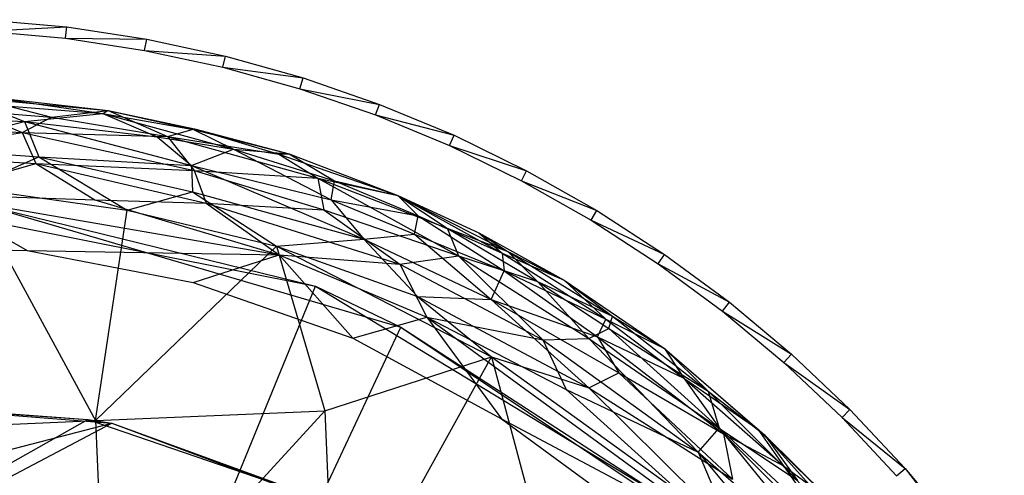
# Model space of a CAD drawing. Units: inches. Extents: x -20.7 to 13.6, y -16 to 13.9.
# Drawn here: x 1.2 to 11.5, y 9.1 to 13.9 of the extents above; entities that cross this region are included whole.
import ezdxf

# ---------------------------------------------------------------- set-up
doc = ezdxf.new("R2010")
doc.units = ezdxf.units.IN
doc.layers.get('0').update_dxf_attribs({"true_color": 0xc2ced6})

msp = doc.modelspace()

# ---------------------------------------------------------------- linework, layer by layer
at = {"color": 32, "true_color": 0xd95030}
for p, q in [((0.842, 13.872), (1.681, 13.796)), ((0.835, 13.754), (1.681, 13.796)), ((1.667, 13.678), (1.681, 13.796)), ((1.681, 13.796), (1.681, 13.796)), ((1.681, 13.796), (2.514, 13.668)), ((0.835, 13.754), (1.667, 13.678)), ((1.667, 13.678), (1.667, 13.678)), ((1.667, 13.678), (2.492, 13.552)), ((1.667, 13.678), (2.514, 13.668)), ((2.492, 13.552), (2.514, 13.668)), ((2.514, 13.668), (2.514, 13.668)), ((2.514, 13.668), (3.337, 13.491)), ((2.492, 13.552), (2.492, 13.552)), ((2.492, 13.552), (3.309, 13.376)), ((2.492, 13.552), (3.337, 13.491)), ((3.309, 13.376), (3.337, 13.491)), ((3.337, 13.491), (3.337, 13.491)), ((3.337, 13.491), (4.148, 13.264)), ((3.309, 13.376), (3.309, 13.376)), ((3.309, 13.376), (4.113, 13.151)), ((3.309, 13.376), (4.148, 13.264)), ((4.113, 13.151), (4.148, 13.264)), ((4.148, 13.264), (4.148, 13.264)), ((4.148, 13.264), (4.944, 12.988)), ((4.113, 13.151), (4.113, 13.151)), ((4.113, 13.151), (4.902, 12.878)), ((4.113, 13.151), (4.944, 12.988)), ((4.902, 12.878), (4.944, 12.988)), ((4.944, 12.988), (4.944, 12.988)), ((4.944, 12.988), (5.722, 12.665)), ((4.902, 12.878), (4.902, 12.878)), ((4.902, 12.878), (5.673, 12.557)), ((4.902, 12.878), (5.722, 12.665)), ((5.673, 12.557), (5.722, 12.665)), ((5.722, 12.665), (5.722, 12.665)), ((5.722, 12.665), (6.479, 12.295)), ((5.673, 12.557), (5.673, 12.557)), ((5.673, 12.557), (6.424, 12.191)), ((5.673, 12.557), (6.479, 12.295)), ((6.424, 12.191), (6.479, 12.295)), ((6.479, 12.295), (6.479, 12.295)), ((6.479, 12.295), (7.212, 11.88)), ((6.424, 12.191), (6.424, 12.191)), ((6.424, 12.191), (7.151, 11.779)), ((6.424, 12.191), (7.212, 11.88)), ((0.851, 11.929), (4.276, 11.089)), ((0.851, 11.929), (5.167, 10.662)), ((7.151, 11.779), (7.212, 11.88)), ((7.212, 11.88), (7.212, 11.88)), ((7.212, 11.88), (7.918, 11.421)), ((0.787, 11.785), (4.276, 11.089)), ((7.151, 11.779), (7.151, 11.779)), ((7.151, 11.779), (7.851, 11.324)), ((7.151, 11.779), (7.918, 11.421)), ((7.851, 11.324), (7.918, 11.421)), ((7.918, 11.421), (7.918, 11.421)), ((7.918, 11.421), (8.596, 10.921)), ((7.851, 11.324), (7.851, 11.324)), ((7.851, 11.324), (8.523, 10.828)), ((7.851, 11.324), (8.596, 10.921)), ((0.194, 1.141), (4.276, 11.089)), ((4.276, 11.089), (5.167, 10.662)), ((4.276, 11.089), (7.969, 8.848)), ((8.523, 10.828), (8.596, 10.921)), ((8.596, 10.921), (8.596, 10.921)), ((8.596, 10.921), (9.242, 10.38)), ((8.523, 10.828), (8.523, 10.828)), ((8.523, 10.828), (9.163, 10.292)), ((8.523, 10.828), (9.242, 10.38)), ((0.611, 0.949), (5.167, 10.662)), ((5.167, 10.662), (7.928, 8.815)), ((5.167, 10.662), (7.969, 8.848)), ((9.163, 10.292), (9.242, 10.38)), ((9.242, 10.38), (9.242, 10.38)), ((9.242, 10.38), (9.853, 9.801)), ((9.163, 10.292), (9.163, 10.292)), ((9.163, 10.292), (9.77, 9.717)), ((9.163, 10.292), (9.853, 9.801)), ((-0.418, 9.861), (1.899, 9.699)), ((-0.418, 9.861), (2.151, 9.659)), ((-0.131, 9.849), (1.899, 9.699)), ((9.77, 9.717), (9.853, 9.801)), ((9.853, 9.801), (9.853, 9.801)), ((9.853, 9.801), (10.429, 9.186)), ((0.127, 9.132), (2.151, 9.659)), ((0.128, 8.592), (2.151, 9.659)), ((0.293, 8.789), (1.899, 9.699)), ((1.899, 9.699), (2.151, 9.659)), ((1.899, 9.699), (4.289, 8.88)), ((2.151, 9.659), (4.289, 8.88)), ((2.151, 9.659), (4.464, 8.796)), ((9.77, 9.717), (9.77, 9.717)), ((9.77, 9.717), (10.34, 9.108)), ((9.77, 9.717), (10.429, 9.186)), ((10.34, 9.108), (10.429, 9.186)), ((10.429, 9.186), (10.429, 9.186)), ((10.429, 9.186), (10.966, 8.537)), ((10.429, 9.186), (11.463, 7.857))]:
    msp.add_line(p, q, dxfattribs=at)
at = {"color": 43, "true_color": 0xcdb38b}
for p, q in [((0.83, 13.069), (2.057, 12.894)), ((0.83, 13.069), (2.111, 12.925)), ((0.78, 12.992), (1.237, 12.809)), ((0.78, 12.992), (2.057, 12.894)), ((0.788, 13.046), (1.519, 12.853)), ((0.788, 13.046), (2.111, 12.925)), ((-0.144, 12.87), (1.237, 12.809)), ((0.662, 12.923), (1.216, 12.693)), ((0.662, 12.923), (1.519, 12.853)), ((1.216, 12.693), (1.519, 12.853)), ((1.237, 12.809), (2.057, 12.894)), ((1.519, 12.853), (2.111, 12.925)), ((1.519, 12.853), (2.731, 12.654)), ((2.057, 12.894), (2.111, 12.925)), ((2.057, 12.894), (2.624, 12.648)), ((2.057, 12.894), (3.003, 12.726)), ((2.057, 12.894), (3.418, 12.521)), ((2.111, 12.925), (2.731, 12.654)), ((2.111, 12.925), (3.003, 12.726)), ((2.111, 12.925), (3.013, 12.733)), ((-0.543, 12.786), (1.216, 12.693)), ((0.097, 12.534), (1.237, 12.809)), ((1.237, 12.809), (1.39, 12.44)), ((1.237, 12.809), (2.624, 12.648)), ((1.237, 12.809), (2.98, 12.349)), ((-0.172, 12.469), (1.216, 12.693)), ((1.216, 12.693), (1.358, 12.369)), ((1.216, 12.693), (2.731, 12.654)), ((1.216, 12.693), (3.009, 12.297)), ((2.624, 12.648), (2.98, 12.349)), ((2.624, 12.648), (3.418, 12.521)), ((2.731, 12.654), (3.013, 12.733)), ((2.731, 12.654), (3.009, 12.297)), ((2.731, 12.654), (3.894, 12.468)), ((2.731, 12.654), (4.3, 12.218)), ((3.003, 12.726), (3.013, 12.733)), ((3.003, 12.726), (3.418, 12.521)), ((3.003, 12.726), (4, 12.473)), ((3.013, 12.733), (3.894, 12.468)), ((3.013, 12.733), (4, 12.473)), ((-0.172, 12.469), (1.358, 12.369)), ((0.097, 12.534), (1.39, 12.44)), ((0.66, 12.117), (1.39, 12.44)), ((1.39, 12.44), (2.311, 11.883)), ((1.39, 12.44), (2.98, 12.349)), ((1.39, 12.44), (2.993, 12.073)), ((2.98, 12.349), (3.418, 12.521)), ((3.418, 12.521), (4, 12.473)), ((3.418, 12.521), (4.438, 11.991)), ((3.418, 12.521), (4.472, 12.191)), ((3.894, 12.468), (4, 12.473)), ((3.894, 12.468), (4.3, 12.218)), ((3.894, 12.468), (5.136, 12.036)), ((4, 12.473), (4.472, 12.191)), ((4, 12.473), (5.135, 12.035)), ((4, 12.473), (5.136, 12.036)), ((0.226, 12.053), (1.358, 12.369)), ((1.358, 12.369), (1.973, 11.992)), ((1.358, 12.369), (3.009, 12.297)), ((1.358, 12.369), (3.134, 11.957)), ((2.98, 12.349), (2.993, 12.073)), ((2.98, 12.349), (4.438, 11.991)), ((2.98, 12.349), (4.78, 11.579)), ((3.009, 12.297), (3.134, 11.957)), ((3.009, 12.297), (4.3, 12.218)), ((3.009, 12.297), (4.364, 11.885)), ((4.3, 12.218), (4.364, 11.885)), ((4.3, 12.218), (5.136, 12.036)), ((4.3, 12.218), (5.65, 11.694)), ((4.3, 12.218), (5.768, 11.405)), ((4.438, 11.991), (4.472, 12.191)), ((4.472, 12.191), (5.135, 12.035)), ((4.472, 12.191), (5.347, 11.824)), ((0.226, 12.053), (1.267, 11.461)), ((0.226, 12.053), (1.973, 11.992)), ((0.226, 12.053), (3.896, 11.417)), ((0.66, 12.117), (1.979, 9.686)), ((0.66, 12.117), (2.311, 11.883)), ((2.311, 11.883), (2.993, 12.073)), ((2.993, 12.073), (3.867, 11.507)), ((2.993, 12.073), (4.78, 11.579)), ((5.135, 12.035), (5.136, 12.036)), ((5.135, 12.035), (5.347, 11.824)), ((5.135, 12.035), (5.98, 11.647)), ((5.135, 12.035), (6.224, 11.434)), ((5.136, 12.036), (5.65, 11.694)), ((5.136, 12.036), (5.98, 11.647)), ((5.136, 12.036), (6.284, 11.453)), ((1.973, 11.992), (3.134, 11.957)), ((1.973, 11.992), (3.896, 11.417)), ((3.134, 11.957), (3.896, 11.417)), ((3.134, 11.957), (4.364, 11.885)), ((3.134, 11.957), (5.155, 11.321)), ((4.438, 11.991), (4.78, 11.579)), ((4.438, 11.991), (5.307, 11.631)), ((4.438, 11.991), (5.347, 11.824)), ((1.979, 9.686), (2.311, 11.883)), ((2.311, 11.883), (3.867, 11.507)), ((4.364, 11.885), (5.155, 11.321)), ((4.364, 11.885), (5.768, 11.405)), ((5.307, 11.631), (5.347, 11.824)), ((5.347, 11.824), (6.224, 11.434)), ((5.347, 11.824), (6.244, 11.251)), ((4.78, 11.579), (5.307, 11.631)), ((5.307, 11.631), (6.108, 10.952)), ((5.307, 11.631), (6.244, 11.251)), ((5.65, 11.694), (5.768, 11.405)), ((5.65, 11.694), (6.284, 11.453)), ((5.65, 11.694), (6.592, 11.138)), ((5.98, 11.647), (6.224, 11.434)), ((5.98, 11.647), (6.284, 11.453)), ((5.98, 11.647), (6.871, 11.154)), ((-0.497, 11.513), (1.267, 11.461)), ((3.867, 11.507), (4.78, 11.579)), ((4.78, 11.579), (5.339, 10.983)), ((4.78, 11.579), (6.108, 10.952)), ((1.267, 11.461), (3, 11.127)), ((1.267, 11.461), (3.896, 11.417)), ((1.979, 9.686), (3.867, 11.507)), ((3, 11.127), (3.896, 11.417)), ((3.867, 11.507), (4.372, 9.789)), ((3.867, 11.507), (5.339, 10.983)), ((3.867, 11.507), (6.113, 10.352)), ((3.896, 11.417), (4.666, 10.545)), ((3.896, 11.417), (5.155, 11.321)), ((3.896, 11.417), (5.436, 10.767)), ((5.155, 11.321), (5.768, 11.405)), ((5.768, 11.405), (6.592, 11.138)), ((5.768, 11.405), (6.648, 10.53)), ((5.768, 11.405), (7.129, 10.544)), ((6.224, 11.434), (6.244, 11.251)), ((6.224, 11.434), (6.871, 11.154)), ((6.224, 11.434), (7.306, 10.745)), ((6.284, 11.453), (6.592, 11.138)), ((6.284, 11.453), (6.871, 11.154)), ((6.284, 11.453), (7.376, 10.777)), ((5.155, 11.321), (5.436, 10.767)), ((5.155, 11.321), (6.648, 10.53)), ((6.108, 10.952), (6.244, 11.251)), ((6.244, 11.251), (7.219, 10.56)), ((6.244, 11.251), (7.306, 10.745)), ((3, 11.127), (4.666, 10.545)), ((6.592, 11.138), (7.129, 10.544)), ((6.592, 11.138), (7.335, 10.648)), ((6.592, 11.138), (7.376, 10.777)), ((6.871, 11.154), (7.306, 10.745)), ((6.871, 11.154), (7.376, 10.777)), ((6.871, 11.154), (7.916, 10.439)), ((5.339, 10.983), (6.108, 10.952)), ((5.339, 10.983), (6.113, 10.352)), ((5.339, 10.983), (7.127, 10.028)), ((6.108, 10.952), (7.127, 10.028)), ((6.108, 10.952), (7.219, 10.56)), ((6.108, 10.952), (7.442, 10.186)), ((4.666, 10.545), (5.436, 10.767)), ((5.436, 10.767), (6.217, 9.703)), ((5.436, 10.767), (6.648, 10.53)), ((5.436, 10.767), (6.892, 10.012)), ((5.436, 10.767), (8.675, 8.401)), ((7.219, 10.56), (7.306, 10.745)), ((7.306, 10.745), (7.916, 10.439)), ((7.306, 10.745), (8.12, 10.128)), ((7.335, 10.648), (7.376, 10.777)), ((7.376, 10.777), (7.916, 10.439)), ((7.376, 10.777), (8.372, 9.995)), ((7.129, 10.544), (7.335, 10.648)), ((7.335, 10.648), (8.372, 9.995)), ((7.335, 10.648), (8.487, 9.606)), ((4.666, 10.545), (6.217, 9.703)), ((6.648, 10.53), (7.129, 10.544)), ((6.648, 10.53), (6.892, 10.012)), ((6.648, 10.53), (8.268, 9.356)), ((7.129, 10.544), (8.268, 9.356)), ((7.129, 10.544), (8.487, 9.606)), ((7.219, 10.56), (7.442, 10.186)), ((7.219, 10.56), (8.12, 10.128)), ((7.219, 10.56), (8.532, 9.547)), ((7.916, 10.439), (8.12, 10.128)), ((7.916, 10.439), (8.372, 9.995)), ((7.916, 10.439), (8.891, 9.596)), ((7.916, 10.439), (8.962, 9.539)), ((4.372, 9.789), (6.113, 10.352)), ((4.478, 7.395), (6.113, 10.352)), ((6.113, 10.352), (6.872, 7.498)), ((6.113, 10.352), (7.127, 10.028)), ((6.113, 10.352), (8.644, 8.525)), ((7.127, 10.028), (7.442, 10.186)), ((7.442, 10.186), (8.532, 9.547)), ((7.442, 10.186), (8.626, 9.075)), ((8.12, 10.128), (8.532, 9.547)), ((8.12, 10.128), (8.891, 9.596)), ((8.12, 10.128), (9.158, 9.212)), ((6.892, 10.012), (8.268, 9.356)), ((6.892, 10.012), (8.675, 8.401)), ((7.127, 10.028), (8.626, 9.075)), ((7.127, 10.028), (8.644, 8.525)), ((8.372, 9.995), (8.487, 9.606)), ((8.372, 9.995), (8.962, 9.539)), ((8.372, 9.995), (9.307, 9.062)), ((1.979, 9.686), (4.372, 9.789)), ((2.083, 7.291), (4.372, 9.789)), ((4.372, 9.789), (4.478, 7.395)), ((-0.415, 9.583), (1.979, 9.686)), ((1.979, 9.686), (2.083, 7.291)), ((6.217, 9.703), (7.284, 8.92)), ((6.217, 9.703), (8.675, 8.401)), ((8.268, 9.356), (8.487, 9.606)), ((8.487, 9.606), (9.307, 9.062)), ((8.487, 9.606), (9.65, 8.53)), ((8.487, 9.606), (9.707, 8.113)), ((8.891, 9.596), (8.962, 9.539)), ((8.891, 9.596), (9.158, 9.212)), ((8.891, 9.596), (9.645, 8.86)), ((8.532, 9.547), (8.626, 9.075)), ((8.532, 9.547), (9.158, 9.212)), ((8.532, 9.547), (9.848, 8.235)), ((8.962, 9.539), (9.307, 9.062)), ((8.962, 9.539), (9.645, 8.86)), ((8.962, 9.539), (9.854, 8.546)), ((8.268, 9.356), (8.675, 8.401)), ((8.268, 9.356), (9.68, 7.674)), ((8.268, 9.356), (9.707, 8.113)), ((9.158, 9.212), (9.645, 8.86)), ((9.158, 9.212), (9.848, 8.235)), ((9.158, 9.212), (10.19, 8.114))]:
    msp.add_line(p, q, dxfattribs=at)

doc.saveas('drawing.dxf')
